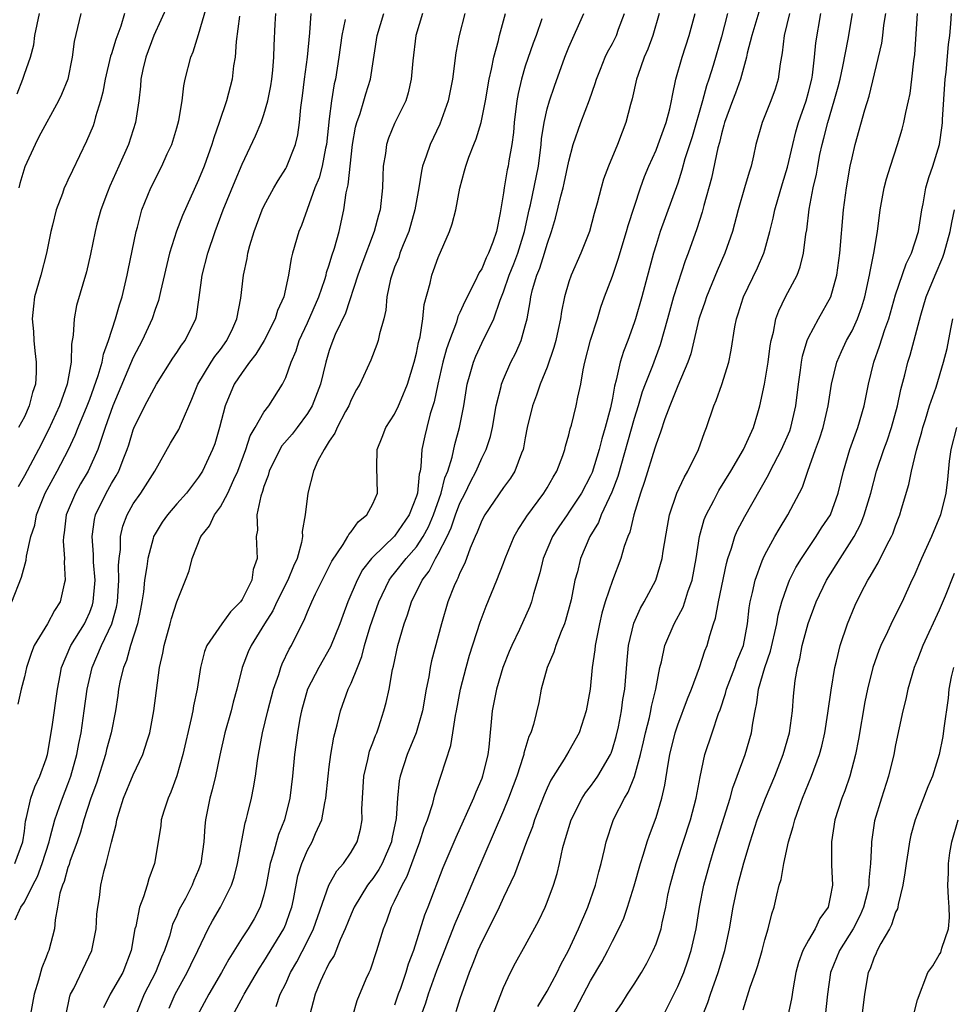
# Model space of a CAD drawing. Units: inches. Extents: x 2613000 to 2616000, y 1488000 to 1491000.
# Drawn here: x 2615203 to 2615288, y 1488358 to 1488448 of the extents above; entities that cross this region are included whole.
import ezdxf

# ---------------------------------------------------------------- set-up
doc = ezdxf.new("R2010")
doc.units = ezdxf.units.IN
doc.header["$MEASUREMENT"] = 0
doc.layers.add('LD26131488_2ft', color=16, linetype='Continuous')

msp = doc.modelspace()

# ---------------------------------------------------------------- linework, layer by layer
at = {"layer": 'LD26131488_2ft'}
for points, elevation in [([(2615270.98, 1488451), (2615269.796, 1488447), (2615269.386, 1488445.386), (2615269.309, 1488445), (2615268.768, 1488443), (2615268.309, 1488441.691), (2615268.036, 1488441), (2615267.288, 1488439), (2615267.235, 1488438.765), (2615267, 1488437.982), (2615266.816, 1488437.184), (2615266.672, 1488436.672), (2615266.087, 1488433.913), (2615265.388, 1488431.388), (2615265.232, 1488430.768), (2615264.759, 1488429.241), (2615263.964, 1488427), (2615263.689, 1488426.312), (2615263, 1488424.228), (2615262.618, 1488423), (2615262.044, 1488421), (2615261.384, 1488418.616), (2615260.664, 1488416.664), (2615259.997, 1488415), (2615259.728, 1488414.273), (2615259.356, 1488413), (2615259, 1488411.854), (2615257.48, 1488406.52), (2615256.933, 1488405.067), (2615255.979, 1488403), (2615255.707, 1488402.293), (2615254.925, 1488401), (2615254.082, 1488399), (2615253.779, 1488397.779), (2615253.561, 1488397), (2615253.205, 1488395.205), (2615253.125, 1488394.875), (2615252.698, 1488393.302), (2615252.596, 1488393), (2615252.287, 1488392.287), (2615251.804, 1488391), (2615251.619, 1488390.381), (2615251.001, 1488389), (2615250.468, 1488387), (2615250.227, 1488385.773), (2615249.746, 1488383.746), (2615249.508, 1488383), (2615249.338, 1488382.662), (2615248.877, 1488381.123), (2615248.86, 1488381), (2615248.806, 1488380.806), (2615248.211, 1488379), (2615247.89, 1488378.11), (2615247.466, 1488377), (2615247, 1488375.87), (2615244.33, 1488369.67), (2615243.368, 1488367.369), (2615242.532, 1488365.467), (2615240.852, 1488361.148), (2615240.084, 1488359), (2615239.829, 1488358.171), (2615239.392, 1488357)], 9474), ([(2615201.86, 1488395), (2615202.724, 1488397.276), (2615203.168, 1488398.832), (2615203.197, 1488399.197), (2615203.609, 1488401), (2615203.95, 1488402.05), (2615204.101, 1488403), (2615204.898, 1488405), (2615206, 1488407), (2615207.039, 1488409), (2615207.677, 1488410.324), (2615207.938, 1488411), (2615208.773, 1488413), (2615209, 1488413.599), (2615209.787, 1488415.787), (2615210.134, 1488417), (2615210.255, 1488417.745), (2615210.717, 1488419), (2615211.357, 1488421), (2615211.727, 1488422.273), (2615211.977, 1488423), (2615212.452, 1488425), (2615212.535, 1488425.465), (2615213.279, 1488429), (2615213.397, 1488429.397), (2615213.801, 1488431), (2615214.603, 1488433), (2615215.626, 1488435), (2615216.122, 1488436.122), (2615216.53, 1488437), (2615217, 1488438.526), (2615217.178, 1488439.179), (2615217.478, 1488441), (2615217.629, 1488442.371), (2615217.768, 1488443), (2615218.295, 1488445), (2615218.505, 1488445.495), (2615219, 1488447.081), (2615219.886, 1488450.114)], 9504), ([(2615216.188, 1488449.812), (2615214.891, 1488447), (2615214.15, 1488445), (2615213.883, 1488443.883), (2615213.708, 1488443), (2615213.666, 1488442.334), (2615213.516, 1488441), (2615213.203, 1488439), (2615212.557, 1488437), (2615211.678, 1488435), (2615210.838, 1488433.162), (2615210.624, 1488432.624), (2615210.014, 1488431), (2615209.661, 1488429.661), (2615209.498, 1488429), (2615209.075, 1488426.925), (2615208.708, 1488425.292), (2615207.796, 1488422.204), (2615207.566, 1488421), (2615207.494, 1488419.494), (2615207.329, 1488418.671), (2615207.291, 1488417), (2615206.944, 1488415), (2615206.234, 1488413), (2615205.208, 1488410.792), (2615204.287, 1488409), (2615203, 1488406.564), (2615202.431, 1488405.569)], 9506), ([(2615202.123, 1488371), (2615202.86, 1488373), (2615203, 1488373.953), (2615203.112, 1488374.888), (2615203.209, 1488375.209), (2615203.599, 1488377), (2615203.962, 1488378.038), (2615204.435, 1488379), (2615205, 1488380.6), (2615205.115, 1488381), (2615205.553, 1488383.553), (2615206.033, 1488387), (2615206.292, 1488388.292), (2615206.418, 1488389), (2615207.278, 1488391), (2615208.509, 1488393), (2615208.67, 1488393.33), (2615209, 1488394.05), (2615209.261, 1488394.74), (2615209.331, 1488395), (2615209.488, 1488397), (2615209.355, 1488398.645), (2615209.349, 1488399.349), (2615209.226, 1488401), (2615209.44, 1488402.56), (2615209.538, 1488403), (2615210.5, 1488405), (2615211, 1488405.879), (2615211.434, 1488406.566), (2615211.665, 1488407), (2615212.066, 1488408.066), (2615212.453, 1488409), (2615212.591, 1488409.409), (2615213, 1488410.787), (2615213.06, 1488410.94), (2615214.077, 1488413), (2615215.135, 1488415), (2615216.625, 1488417.375), (2615217, 1488417.91), (2615217.427, 1488418.573), (2615217.77, 1488419), (2615218.751, 1488421), (2615218.805, 1488421.195), (2615219.059, 1488422.941), (2615219.325, 1488425), (2615219.84, 1488427), (2615220.523, 1488429), (2615221.266, 1488431), (2615222.346, 1488433.654), (2615223, 1488435.171), (2615224.225, 1488437.775), (2615224.74, 1488439), (2615225, 1488439.741), (2615225.372, 1488441), (2615225.638, 1488442.362), (2615225.734, 1488443), (2615225.826, 1488443.826), (2615225.914, 1488445), (2615225.933, 1488446.067), (2615226.022, 1488448.022), (2615226.086, 1488449)], 9500), ([(2615202.172, 1488365.828), (2615202.678, 1488367), (2615203, 1488367.456), (2615203.774, 1488369), (2615204.2, 1488369.801), (2615204.64, 1488371), (2615205.273, 1488373), (2615205.384, 1488373.384), (2615205.788, 1488375), (2615206.235, 1488376.235), (2615206.489, 1488377), (2615207, 1488378.265), (2615207.272, 1488379), (2615207.818, 1488381), (2615207.993, 1488382.007), (2615208.204, 1488383), (2615208.506, 1488385), (2615208.763, 1488387), (2615209.221, 1488389), (2615210.094, 1488391), (2615211.047, 1488393), (2615211.467, 1488394.533), (2615211.548, 1488395), (2615211.686, 1488397), (2615211.65, 1488398.35), (2615211.702, 1488399), (2615211.817, 1488399.817), (2615211.835, 1488401), (2615212.047, 1488401.953), (2615212.433, 1488403), (2615213, 1488403.999), (2615213.699, 1488405), (2615214.973, 1488407), (2615216.435, 1488409.565), (2615217.185, 1488410.815), (2615217.426, 1488411.426), (2615218.389, 1488413.611), (2615218.943, 1488415), (2615220.146, 1488417), (2615220.482, 1488417.518), (2615221, 1488418.182), (2615221.592, 1488419), (2615222.131, 1488420.131), (2615222.518, 1488421), (2615222.875, 1488422.875), (2615223.117, 1488425), (2615223.464, 1488426.536), (2615223.532, 1488427), (2615223.719, 1488427.719), (2615224.094, 1488429), (2615224.839, 1488431), (2615225, 1488431.333), (2615225.915, 1488433), (2615226.315, 1488433.685), (2615227, 1488434.773), (2615227.079, 1488434.921), (2615227.886, 1488437), (2615228.112, 1488437.888), (2615228.27, 1488439), (2615228.397, 1488440.397), (2615228.551, 1488441.448), (2615228.727, 1488443), (2615228.994, 1488444.994), (2615229.229, 1488447.229), (2615229.345, 1488449)], 9498), ([(2615202.351, 1488441.649), (2615202.856, 1488443), (2615203, 1488443.456), (2615203.569, 1488445), (2615203.856, 1488446.144), (2615203.973, 1488447), (2615204.388, 1488449)], 9512), ([(2615222.76, 1488448.76), (2615222.44, 1488446.44), (2615222.352, 1488445), (2615222.218, 1488444.218), (2615222.089, 1488443), (2615221.552, 1488441), (2615220.884, 1488439), (2615220.388, 1488437.612), (2615220.216, 1488437), (2615219.5, 1488435), (2615219, 1488433.739), (2615217.515, 1488430.485), (2615216.958, 1488429.042), (2615216.329, 1488427), (2615215.498, 1488423.498), (2615215.32, 1488422.68), (2615215, 1488421.834), (2615214.727, 1488421), (2615213.809, 1488419), (2615213, 1488417.448), (2615211.127, 1488413), (2615210.435, 1488411), (2615210.11, 1488410.11), (2615209.757, 1488409), (2615208.849, 1488407), (2615208.16, 1488405.84), (2615207.684, 1488405), (2615206.837, 1488403), (2615206.643, 1488401.357), (2615206.585, 1488401), (2615206.567, 1488400.567), (2615206.688, 1488399), (2615206.659, 1488398.659), (2615206.762, 1488397), (2615206.668, 1488396.668), (2615206.285, 1488395), (2615205.783, 1488394.218), (2615205.12, 1488393), (2615203.912, 1488391), (2615203.645, 1488390.355), (2615203.197, 1488389), (2615203, 1488388.14), (2615202.697, 1488387), (2615202.391, 1488385.609)], 9502), ([(2615212.198, 1488449), (2615211.85, 1488447.85), (2615211.389, 1488446.611), (2615211, 1488445.315), (2615210.917, 1488445.083), (2615210.412, 1488443), (2615210.201, 1488441.799), (2615209.993, 1488441), (2615209.533, 1488439.533), (2615209.409, 1488439), (2615209.31, 1488438.69), (2615208.719, 1488437.281), (2615207.407, 1488434.593), (2615207, 1488433.701), (2615206.765, 1488433.235), (2615206.664, 1488433), (2615206.488, 1488432.488), (2615205.915, 1488431), (2615205.591, 1488429.591), (2615205.431, 1488429), (2615205.022, 1488427), (2615204.5, 1488425), (2615203.942, 1488423), (2615203.834, 1488422.165), (2615203.711, 1488421), (2615203.832, 1488419.832), (2615203.873, 1488419), (2615203.959, 1488418.041), (2615204.094, 1488417), (2615204.076, 1488416.076), (2615204.011, 1488415), (2615203.762, 1488414.238), (2615203.454, 1488413), (2615203, 1488411.993), (2615202.471, 1488411)], 9508), ([(2615208.18, 1488449), (2615207.57, 1488446.43), (2615207.387, 1488445), (2615206.98, 1488443), (2615206.419, 1488441.581), (2615206.149, 1488441), (2615204.321, 1488437.679), (2615203.98, 1488437), (2615203.05, 1488434.95), (2615202.588, 1488433.412), (2615202.488, 1488433)], 9510), ([(2615206.796, 1488357), (2615207.179, 1488358.821), (2615207.243, 1488359), (2615207.529, 1488359.529), (2615209.194, 1488363), (2615209.581, 1488365), (2615209.668, 1488366.332), (2615209.745, 1488367), (2615209.888, 1488367.888), (2615210.027, 1488369), (2615210.339, 1488370.339), (2615210.525, 1488371), (2615211, 1488372.967), (2615211.426, 1488374.574), (2615211.495, 1488375), (2615211.698, 1488375.698), (2615212.117, 1488377), (2615213, 1488379.135), (2615213.89, 1488381), (2615214.267, 1488382.267), (2615214.514, 1488383), (2615214.882, 1488385), (2615215.124, 1488386.876), (2615215.421, 1488389), (2615215.708, 1488390.292), (2615215.83, 1488391), (2615216.386, 1488393), (2615216.509, 1488393.491), (2615217, 1488395.006), (2615217.812, 1488397), (2615218.136, 1488397.864), (2615218.406, 1488399), (2615219.218, 1488401), (2615220.011, 1488401.989), (2615220.469, 1488403), (2615221, 1488403.733), (2615221.691, 1488405), (2615222.226, 1488406.226), (2615222.599, 1488407), (2615223.323, 1488409), (2615223.738, 1488410.262), (2615224.195, 1488411), (2615225, 1488412.426), (2615225.439, 1488413), (2615226.707, 1488415), (2615227, 1488415.593), (2615227.49, 1488417), (2615227.944, 1488418.056), (2615228.232, 1488419), (2615229, 1488420.633), (2615230.05, 1488423), (2615230.59, 1488424.59), (2615230.709, 1488425), (2615230.758, 1488425.242), (2615231, 1488425.942), (2615231.23, 1488426.77), (2615231.469, 1488427.469), (2615231.9, 1488429), (2615232.329, 1488431), (2615232.55, 1488432.55), (2615232.728, 1488433.272), (2615233.134, 1488437), (2615233.415, 1488438.585), (2615233.522, 1488439), (2615233.822, 1488439.822), (2615234.178, 1488441), (2615234.356, 1488441.644), (2615234.789, 1488443), (2615235.401, 1488447), (2615236.013, 1488449)], 9494), ([(2615239.55, 1488449), (2615238.959, 1488447), (2615238.665, 1488444.665), (2615238.525, 1488443), (2615238.256, 1488441.744), (2615238.022, 1488441), (2615237, 1488438.927), (2615236.428, 1488437.571), (2615236.246, 1488437), (2615236.154, 1488436.154), (2615235.96, 1488435), (2615235.918, 1488434.083), (2615235.891, 1488433), (2615235.668, 1488431), (2615235.509, 1488430.491), (2615235.121, 1488429), (2615233.98, 1488426.02), (2615233.618, 1488425), (2615232.482, 1488421.518), (2615231.548, 1488419.548), (2615231.239, 1488418.761), (2615231, 1488418.069), (2615230.685, 1488417), (2615230.198, 1488415), (2615229.439, 1488413), (2615229, 1488412.289), (2615228.038, 1488411), (2615227.589, 1488410.411), (2615226.655, 1488409.345), (2615226.448, 1488409), (2615225.473, 1488407), (2615225.385, 1488406.615), (2615225, 1488405.599), (2615224.87, 1488405.13), (2615224.706, 1488404.706), (2615224.359, 1488403), (2615224.405, 1488401.595), (2615224.292, 1488401), (2615224.389, 1488399), (2615224.02, 1488397.98), (2615223.898, 1488397), (2615223, 1488395.234), (2615222.844, 1488395), (2615221.917, 1488394.083), (2615221.128, 1488393), (2615219.756, 1488391), (2615219.541, 1488390.459), (2615219.165, 1488389), (2615218.854, 1488387), (2615218.529, 1488385.471), (2615218.456, 1488385), (2615218.319, 1488384.319), (2615217.56, 1488381), (2615217, 1488379.045), (2615216.454, 1488377.546), (2615216.192, 1488377), (2615215.811, 1488375.811), (2615215.578, 1488375), (2615215.522, 1488374.478), (2615215.292, 1488373), (2615214.943, 1488371), (2615214.42, 1488369.58), (2615214.264, 1488369), (2615213.952, 1488367.952), (2615213.582, 1488367), (2615213.225, 1488365.225), (2615213.158, 1488365), (2615212.804, 1488363), (2615212.033, 1488361), (2615210.866, 1488359), (2615210.254, 1488357.746)], 9492), ([(2615243.454, 1488449), (2615242.914, 1488447), (2615242.606, 1488445.394), (2615242.301, 1488443), (2615241.912, 1488441), (2615241.147, 1488438.853), (2615240.269, 1488437), (2615239.911, 1488435.911), (2615239.571, 1488435), (2615239.458, 1488434.542), (2615239.218, 1488433), (2615238.865, 1488431), (2615238.29, 1488429), (2615237.79, 1488427.79), (2615237.493, 1488427), (2615237.372, 1488426.628), (2615237, 1488425.719), (2615236.729, 1488425), (2615236.631, 1488424.631), (2615236.298, 1488423), (2615236.202, 1488421.798), (2615236.014, 1488421), (2615235.618, 1488419.618), (2615235.503, 1488419), (2615235.38, 1488418.62), (2615234.801, 1488417.199), (2615233.792, 1488415), (2615233.5, 1488414.5), (2615233, 1488413.557), (2615232.782, 1488413), (2615232.497, 1488412.497), (2615231.716, 1488411), (2615231.514, 1488410.486), (2615231, 1488409.747), (2615230.52, 1488409), (2615229.961, 1488407.961), (2615229.556, 1488407), (2615229.022, 1488405), (2615228.78, 1488403), (2615228.517, 1488401.483), (2615228.528, 1488401), (2615228.452, 1488400.452), (2615228.036, 1488399), (2615227.699, 1488398.301), (2615227.194, 1488397), (2615226.171, 1488395), (2615225.803, 1488394.197), (2615225.046, 1488393), (2615223.815, 1488391), (2615223.563, 1488390.437), (2615222.997, 1488389), (2615222.509, 1488387), (2615222.181, 1488385.819), (2615221.982, 1488385), (2615221.418, 1488383), (2615220.946, 1488380.946), (2615220.539, 1488379), (2615220.246, 1488377.754), (2615220.037, 1488377), (2615219.638, 1488375), (2615219.575, 1488374.425), (2615219.478, 1488373), (2615219.219, 1488371), (2615219, 1488370.412), (2615218.577, 1488369.423), (2615218.416, 1488369), (2615217.782, 1488367.782), (2615217.228, 1488366.772), (2615217, 1488366.214), (2615216.617, 1488365.383), (2615216.315, 1488364.315), (2615215.856, 1488363), (2615215.589, 1488362.411), (2615215.05, 1488361), (2615214.012, 1488359), (2615213.193, 1488357)], 9490), ([(2615216.293, 1488357.707), (2615216.86, 1488359), (2615217.959, 1488361), (2615218.289, 1488361.711), (2615218.926, 1488363), (2615219.884, 1488365), (2615220.265, 1488365.735), (2615221.02, 1488367), (2615222.019, 1488369), (2615222.264, 1488369.736), (2615222.582, 1488371), (2615223.265, 1488374.735), (2615223.354, 1488375), (2615223.481, 1488375.481), (2615223.853, 1488377), (2615224.054, 1488377.946), (2615224.223, 1488379), (2615224.406, 1488380.407), (2615224.502, 1488381), (2615224.879, 1488383), (2615225.356, 1488385), (2615225.867, 1488387), (2615226.353, 1488388.353), (2615226.544, 1488389), (2615226.675, 1488389.325), (2615227.325, 1488390.675), (2615227.52, 1488391), (2615228.51, 1488393), (2615228.685, 1488393.315), (2615229, 1488394.103), (2615229.386, 1488395), (2615229.736, 1488395.736), (2615231.249, 1488398.751), (2615232.267, 1488400.267), (2615232.704, 1488401), (2615232.792, 1488401.208), (2615233, 1488401.431), (2615233.65, 1488402.35), (2615234.457, 1488403), (2615235, 1488404.018), (2615235.428, 1488405), (2615235.377, 1488407.377), (2615235.388, 1488409), (2615235.864, 1488410.136), (2615236.183, 1488411), (2615237, 1488412.25), (2615237.363, 1488413), (2615237.592, 1488413.592), (2615238.176, 1488415), (2615238.786, 1488417), (2615239, 1488417.833), (2615239.195, 1488418.805), (2615239.332, 1488419.332), (2615239.586, 1488421), (2615239.701, 1488422.299), (2615240.249, 1488424.249), (2615240.414, 1488425), (2615240.578, 1488425.422), (2615241, 1488426.628), (2615242.031, 1488429), (2615242.293, 1488429.707), (2615242.607, 1488431), (2615242.979, 1488432.979), (2615243.428, 1488434.572), (2615243.53, 1488435), (2615243.814, 1488435.814), (2615244.28, 1488437), (2615244.498, 1488437.502), (2615244.944, 1488439), (2615245.346, 1488441), (2615245.679, 1488443), (2615245.897, 1488443.897), (2615246.097, 1488445), (2615246.526, 1488446.526), (2615246.632, 1488447), (2615247.187, 1488449)], 9488), ([(2615250.527, 1488448.527), (2615249.993, 1488447), (2615249.719, 1488446.28), (2615249, 1488444.189), (2615248.644, 1488443), (2615248.342, 1488441.658), (2615248.234, 1488441), (2615247.98, 1488439), (2615247.9, 1488438.101), (2615247.751, 1488437), (2615247.493, 1488435.493), (2615247.423, 1488435), (2615247.344, 1488434.656), (2615247.057, 1488433), (2615247, 1488432.558), (2615246.702, 1488430.702), (2615246.358, 1488429), (2615246.025, 1488428.025), (2615245.622, 1488427), (2615245.407, 1488426.593), (2615245, 1488425.586), (2615244.766, 1488425.234), (2615244.374, 1488424.374), (2615243.436, 1488422.564), (2615243, 1488421.569), (2615242.81, 1488421.19), (2615242.67, 1488420.67), (2615242.03, 1488419), (2615241.76, 1488418.24), (2615241.432, 1488417), (2615240.97, 1488415), (2615240.634, 1488413.366), (2615240.278, 1488412.278), (2615239.942, 1488411), (2615239.764, 1488410.236), (2615239.508, 1488409), (2615239.42, 1488407.42), (2615239.338, 1488407), (2615239.258, 1488406.742), (2615239.089, 1488405), (2615239, 1488404.701), (2615238.345, 1488403), (2615237, 1488401.047), (2615235, 1488399.127), (2615234.884, 1488399), (2615234.053, 1488397.947), (2615233.552, 1488397), (2615232.69, 1488395), (2615232.231, 1488393.769), (2615231.961, 1488393), (2615231.121, 1488390.879), (2615230.033, 1488389), (2615229, 1488387), (2615228.44, 1488385), (2615228.303, 1488384.304), (2615228.08, 1488383), (2615227.82, 1488381), (2615227.624, 1488379), (2615227.379, 1488377), (2615226.883, 1488375), (2615226.343, 1488373.658), (2615225.861, 1488371.861), (2615225.576, 1488371), (2615225.207, 1488369), (2615225, 1488368.121), (2615224.668, 1488367), (2615224.094, 1488365.906), (2615223.559, 1488365), (2615223, 1488364.162), (2615221.771, 1488362.229), (2615221.104, 1488361), (2615219.941, 1488359), (2615218.875, 1488357)], 9486), ([(2615222.116, 1488357), (2615223.13, 1488358.87), (2615223.187, 1488359), (2615224.6, 1488361.4), (2615225, 1488361.987), (2615226.831, 1488365), (2615227, 1488365.415), (2615227.419, 1488366.581), (2615227.554, 1488367), (2615227.706, 1488367.706), (2615228.122, 1488369.878), (2615228.478, 1488371), (2615229, 1488372.214), (2615229.441, 1488373), (2615229.736, 1488373.736), (2615230.303, 1488375), (2615230.579, 1488376.579), (2615230.678, 1488377), (2615230.891, 1488379), (2615231, 1488379.856), (2615231.155, 1488381), (2615231.412, 1488382.588), (2615231.721, 1488383.722), (2615232.021, 1488385), (2615232.748, 1488387), (2615233, 1488387.536), (2615233.577, 1488389), (2615233.996, 1488390.004), (2615234.244, 1488391), (2615234.759, 1488392.76), (2615235.536, 1488395), (2615236.5, 1488397), (2615236.701, 1488397.299), (2615237, 1488397.638), (2615238.059, 1488399), (2615239, 1488400.063), (2615239.617, 1488401), (2615240.096, 1488401.904), (2615240.571, 1488403), (2615241.279, 1488405), (2615241.62, 1488406.38), (2615241.883, 1488407), (2615242.296, 1488408.296), (2615242.536, 1488409.464), (2615242.968, 1488411), (2615243.341, 1488413), (2615243.661, 1488415), (2615243.944, 1488415.944), (2615244.229, 1488417), (2615244.446, 1488417.554), (2615245, 1488418.741), (2615246.111, 1488421), (2615246.69, 1488422.69), (2615247, 1488423.455), (2615247.524, 1488425), (2615247.958, 1488426.042), (2615248.316, 1488427), (2615248.932, 1488429), (2615249.351, 1488431), (2615249.462, 1488431.462), (2615250.196, 1488435), (2615250.457, 1488437), (2615250.499, 1488437.501), (2615250.72, 1488439), (2615251, 1488440.264), (2615251.209, 1488441), (2615251.669, 1488442.331), (2615252.636, 1488445), (2615253, 1488445.918), (2615254.368, 1488449)], 9484), ([(2615226.13, 1488357.87), (2615226.502, 1488359), (2615227, 1488359.994), (2615227.453, 1488361), (2615228.023, 1488361.976), (2615229, 1488363.872), (2615229.56, 1488365), (2615230.948, 1488369), (2615231.683, 1488370.317), (2615232.296, 1488371), (2615233, 1488372.025), (2615233.562, 1488373), (2615233.852, 1488374.148), (2615234.005, 1488375), (2615233.99, 1488375.99), (2615234.036, 1488377), (2615234.166, 1488379), (2615234.541, 1488380.541), (2615234.702, 1488381.298), (2615235, 1488382.058), (2615235.245, 1488382.755), (2615235.353, 1488383), (2615235.544, 1488383.544), (2615236.023, 1488385), (2615236.237, 1488385.763), (2615236.494, 1488387), (2615236.814, 1488388.814), (2615236.892, 1488389.108), (2615237.292, 1488391), (2615237.874, 1488393), (2615238.183, 1488393.817), (2615238.553, 1488395), (2615239.516, 1488397), (2615240.168, 1488397.832), (2615240.753, 1488399), (2615241, 1488399.416), (2615241.809, 1488401), (2615242.193, 1488401.807), (2615242.592, 1488403), (2615243, 1488404.068), (2615243.477, 1488405), (2615243.971, 1488406.029), (2615244.493, 1488407), (2615245, 1488408.186), (2615245.41, 1488409), (2615245.797, 1488410.203), (2615245.977, 1488411), (2615246.334, 1488413), (2615246.772, 1488414.772), (2615246.815, 1488415), (2615247, 1488415.454), (2615247.683, 1488417), (2615248.133, 1488417.867), (2615248.622, 1488419), (2615249, 1488420.358), (2615249.157, 1488421), (2615249.443, 1488422.557), (2615249.505, 1488423), (2615249.674, 1488423.674), (2615250.071, 1488425), (2615250.347, 1488425.653), (2615250.762, 1488427), (2615251, 1488427.848), (2615251.405, 1488429), (2615251.766, 1488430.234), (2615252.261, 1488432.26), (2615252.469, 1488433), (2615252.571, 1488433.429), (2615253, 1488435.47), (2615253.407, 1488437), (2615254.09, 1488439), (2615254.898, 1488441.102), (2615255.419, 1488442.581), (2615255.541, 1488443), (2615255.916, 1488443.916), (2615256.335, 1488445), (2615256.55, 1488445.45), (2615257, 1488446.254), (2615257.363, 1488447), (2615257.561, 1488447.561), (2615258.108, 1488449)], 9482), ([(2615261.292, 1488449), (2615260.7, 1488447), (2615260.252, 1488445.748), (2615259.91, 1488445), (2615259.319, 1488443.319), (2615259.222, 1488443), (2615258.823, 1488441.177), (2615258.672, 1488440.672), (2615258.244, 1488439), (2615257.879, 1488438.122), (2615257.472, 1488437), (2615256.641, 1488435), (2615256.194, 1488433.805), (2615255.955, 1488433), (2615255.597, 1488431.597), (2615255.33, 1488430.67), (2615254.882, 1488429), (2615254.107, 1488427), (2615253.211, 1488425), (2615253, 1488424.376), (2615252.6, 1488423), (2615252.328, 1488421.672), (2615252.224, 1488421), (2615252.02, 1488420.02), (2615251.791, 1488419), (2615251.631, 1488418.369), (2615251, 1488416.541), (2615250.379, 1488415), (2615250.023, 1488413.977), (2615249.653, 1488413), (2615249.175, 1488411), (2615249, 1488410.076), (2615248.848, 1488409.152), (2615248.809, 1488409), (2615248.656, 1488408.656), (2615248.042, 1488407), (2615247.639, 1488406.361), (2615247, 1488405.504), (2615245.274, 1488403), (2615245, 1488402.484), (2615244.594, 1488401.406), (2615244.393, 1488401), (2615243.926, 1488399.927), (2615243.432, 1488398.568), (2615243, 1488397.681), (2615242.818, 1488397.182), (2615242.702, 1488397), (2615242.481, 1488396.481), (2615241.899, 1488395), (2615241.296, 1488393), (2615240.398, 1488389.602), (2615240.27, 1488389), (2615240.133, 1488388.133), (2615239.904, 1488387), (2615239.547, 1488385), (2615238.963, 1488383), (2615238.141, 1488381), (2615237.502, 1488379), (2615237.416, 1488378.584), (2615237.251, 1488377), (2615237.128, 1488375.128), (2615236.741, 1488373.259), (2615236.704, 1488373), (2615235.853, 1488371), (2615235.558, 1488370.442), (2615235, 1488369.629), (2615234.718, 1488369.282), (2615234.52, 1488369), (2615233.281, 1488367), (2615233, 1488366.347), (2615232.468, 1488365), (2615232.001, 1488364.001), (2615231.433, 1488362.567), (2615231, 1488361.892), (2615230.717, 1488361.283), (2615230.546, 1488361), (2615230.19, 1488360.19), (2615229.708, 1488359), (2615229.181, 1488357)], 9480), ([(2615233.168, 1488357), (2615233.571, 1488358.429), (2615234.401, 1488360.401), (2615234.659, 1488361), (2615234.773, 1488361.227), (2615235.366, 1488363), (2615235.963, 1488365), (2615236.271, 1488365.729), (2615236.707, 1488367), (2615237, 1488367.547), (2615237.681, 1488369), (2615238.16, 1488369.84), (2615239, 1488372.165), (2615239.328, 1488373), (2615239.725, 1488374.275), (2615240.014, 1488375), (2615240.516, 1488376.516), (2615240.697, 1488377.303), (2615241.18, 1488378.82), (2615241.257, 1488379), (2615242.171, 1488381.829), (2615242.356, 1488383), (2615242.582, 1488384.582), (2615242.673, 1488385), (2615243.039, 1488387), (2615243.561, 1488389), (2615243.879, 1488390.121), (2615244.845, 1488393.155), (2615245.391, 1488394.609), (2615246.399, 1488397), (2615247, 1488398.552), (2615247.159, 1488399), (2615247.988, 1488401), (2615248.337, 1488401.663), (2615249, 1488402.639), (2615249.133, 1488402.867), (2615250.713, 1488405), (2615251, 1488405.468), (2615251.556, 1488406.444), (2615251.904, 1488407), (2615252.458, 1488408.458), (2615252.642, 1488409), (2615252.702, 1488409.299), (2615253, 1488410.329), (2615253.123, 1488410.877), (2615253.228, 1488411.228), (2615253.665, 1488413), (2615253.809, 1488413.809), (2615254.089, 1488415), (2615254.315, 1488416.315), (2615254.475, 1488417), (2615255, 1488419.033), (2615255.616, 1488421), (2615255.933, 1488422.068), (2615256.269, 1488423), (2615257, 1488424.909), (2615257.539, 1488426.461), (2615258.293, 1488429), (2615258.436, 1488429.564), (2615259.562, 1488433), (2615259.947, 1488434.052), (2615260.33, 1488435), (2615261, 1488436.48), (2615261.208, 1488437), (2615261.938, 1488439), (2615262.271, 1488440.271), (2615262.429, 1488441), (2615262.503, 1488441.497), (2615262.831, 1488443), (2615263.388, 1488445), (2615264.046, 1488447), (2615264.61, 1488449)], 9478), ([(2615267.572, 1488449), (2615267, 1488446.856), (2615266.253, 1488444.253), (2615265.862, 1488443), (2615265.631, 1488442.369), (2615265.258, 1488441), (2615264.317, 1488437.683), (2615263.662, 1488435.662), (2615263.379, 1488434.621), (2615263, 1488433.454), (2615261.393, 1488429), (2615261, 1488427.792), (2615260.758, 1488427), (2615259.687, 1488423), (2615259.117, 1488421), (2615259, 1488420.626), (2615258.422, 1488419), (2615258.012, 1488417.988), (2615257.711, 1488417), (2615257.349, 1488415.349), (2615257.181, 1488414.819), (2615257, 1488413.71), (2615256.828, 1488412.827), (2615256.345, 1488411), (2615256.017, 1488409.983), (2615255.785, 1488409), (2615255.125, 1488406.875), (2615255, 1488406.592), (2615254.163, 1488405), (2615253, 1488403.231), (2615252.829, 1488403), (2615252.091, 1488401.908), (2615251.506, 1488401), (2615250.631, 1488399), (2615250.319, 1488397.681), (2615249.743, 1488395.743), (2615249.566, 1488395), (2615249.415, 1488394.585), (2615248.477, 1488392.477), (2615247.761, 1488391), (2615247.531, 1488390.469), (2615246.943, 1488389), (2615246.354, 1488387), (2615245.968, 1488385), (2615245.659, 1488381.66), (2615245.571, 1488381), (2615245.083, 1488379), (2615245, 1488378.787), (2615244.444, 1488377.556), (2615244.238, 1488377), (2615242.608, 1488373.392), (2615241.412, 1488370.588), (2615240.057, 1488367), (2615239.755, 1488366.246), (2615238.726, 1488363), (2615238.248, 1488361.752), (2615238.034, 1488361), (2615237.536, 1488359.536), (2615237.336, 1488359), (2615237, 1488357.98)], 9476), ([(2615273.258, 1488449), (2615272.779, 1488447), (2615272.599, 1488445.401), (2615272.399, 1488444.399), (2615272.218, 1488443), (2615271.928, 1488442.072), (2615271.558, 1488441), (2615270.742, 1488439), (2615270.181, 1488437), (2615269.961, 1488435.961), (2615269.735, 1488435), (2615269.544, 1488434.456), (2615269.141, 1488433), (2615268.555, 1488431), (2615268.013, 1488429), (2615267.317, 1488427), (2615266.612, 1488425.387), (2615265.641, 1488423), (2615265.489, 1488422.51), (2615265, 1488421.135), (2615264.942, 1488420.942), (2615264.211, 1488417.789), (2615263.934, 1488417), (2615263, 1488414.826), (2615262.27, 1488413), (2615261.823, 1488411.823), (2615261.422, 1488410.578), (2615261, 1488409.491), (2615260.896, 1488409.104), (2615259.952, 1488406.048), (2615259.586, 1488405), (2615258.979, 1488403), (2615258.605, 1488401.395), (2615258.422, 1488401), (2615258.092, 1488400.092), (2615257.769, 1488399), (2615257, 1488396.979), (2615256.342, 1488395), (2615256.032, 1488393.968), (2615255.809, 1488393), (2615255.416, 1488391), (2615255.385, 1488390.615), (2615255.153, 1488389), (2615254.944, 1488387), (2615254.6, 1488385), (2615253.958, 1488383), (2615253, 1488381.297), (2615252.569, 1488380.569), (2615251.344, 1488378.656), (2615251, 1488377.9), (2615250.729, 1488377.271), (2615249.855, 1488375), (2615249.645, 1488374.355), (2615249.107, 1488373), (2615248.018, 1488369.982), (2615247, 1488367.877), (2615246.605, 1488367), (2615245.612, 1488365), (2615245, 1488363.81), (2615244.638, 1488363), (2615244.191, 1488361.809), (2615243.851, 1488361), (2615243, 1488358.565), (2615242.633, 1488357.368)], 9472), ([(2615245.155, 1488354.845), (2615247, 1488359.622), (2615247.646, 1488361), (2615248.109, 1488361.891), (2615249, 1488363.479), (2615250.238, 1488365.762), (2615250.819, 1488367), (2615251, 1488367.435), (2615251.596, 1488369), (2615251.923, 1488370.077), (2615252.149, 1488371), (2615252.45, 1488372.451), (2615252.597, 1488373), (2615252.702, 1488373.298), (2615253.212, 1488375), (2615254.229, 1488377), (2615254.523, 1488377.477), (2615255, 1488378.075), (2615255.394, 1488378.606), (2615255.65, 1488379), (2615256.821, 1488381), (2615256.874, 1488381.126), (2615257, 1488381.487), (2615257.337, 1488382.663), (2615257.542, 1488383.542), (2615257.822, 1488385), (2615257.955, 1488386.045), (2615258.128, 1488387), (2615258.34, 1488389.66), (2615258.464, 1488391), (2615258.951, 1488393.049), (2615259.582, 1488394.418), (2615259.928, 1488395), (2615260.993, 1488397.007), (2615261.569, 1488399), (2615261.663, 1488399.663), (2615262.046, 1488401.954), (2615262.254, 1488403), (2615262.927, 1488405), (2615263.571, 1488406.428), (2615263.915, 1488407), (2615264.893, 1488409), (2615265.449, 1488410.551), (2615265.638, 1488411), (2615266.303, 1488413), (2615266.512, 1488413.488), (2615267.045, 1488414.955), (2615267.687, 1488417), (2615267.903, 1488418.097), (2615268.24, 1488420.239), (2615268.388, 1488421), (2615268.546, 1488421.454), (2615269, 1488422.925), (2615269.025, 1488423), (2615270.325, 1488425.676), (2615270.902, 1488427), (2615271, 1488427.325), (2615271.462, 1488429), (2615271.768, 1488430.232), (2615271.9, 1488431), (2615272.603, 1488433.397), (2615273.08, 1488434.92), (2615273.55, 1488437), (2615273.841, 1488438.159), (2615274.085, 1488439), (2615274.778, 1488441), (2615275, 1488441.78), (2615275.302, 1488443), (2615275.366, 1488443.366), (2615275.564, 1488445), (2615275.678, 1488446.322), (2615276.132, 1488449)], 9470), ([(2615250.14, 1488357.86), (2615251, 1488359.278), (2615251.925, 1488361), (2615252.271, 1488361.729), (2615252.959, 1488363), (2615253.874, 1488365), (2615254.733, 1488367), (2615255.456, 1488369), (2615255.754, 1488370.246), (2615255.97, 1488371), (2615256.272, 1488372.272), (2615256.414, 1488373), (2615257.066, 1488374.934), (2615257.171, 1488375.17), (2615258.099, 1488377), (2615258.451, 1488377.549), (2615259.012, 1488378.988), (2615259.57, 1488381), (2615259.845, 1488382.155), (2615260.021, 1488383), (2615260.388, 1488384.388), (2615260.526, 1488385), (2615260.594, 1488385.406), (2615260.996, 1488387), (2615261.362, 1488389), (2615261.498, 1488389.498), (2615261.809, 1488391), (2615262.676, 1488393), (2615263.49, 1488394.51), (2615263.658, 1488395), (2615263.936, 1488395.936), (2615264.308, 1488397), (2615264.684, 1488399), (2615265, 1488401), (2615265.43, 1488402.57), (2615265.611, 1488403), (2615266.319, 1488404.319), (2615266.782, 1488405.218), (2615267.879, 1488407), (2615269.041, 1488409), (2615269.944, 1488411), (2615270.356, 1488412.356), (2615270.547, 1488413), (2615270.969, 1488415), (2615271.289, 1488417), (2615271.476, 1488418.524), (2615271.561, 1488419), (2615271.777, 1488419.777), (2615272.009, 1488421), (2615272.273, 1488421.727), (2615272.904, 1488423), (2615273.951, 1488425), (2615274.243, 1488425.757), (2615274.544, 1488427), (2615274.762, 1488428.762), (2615274.835, 1488429.165), (2615275.05, 1488431.05), (2615275.428, 1488433), (2615275.735, 1488434.265), (2615275.854, 1488435), (2615276.058, 1488436.058), (2615276.268, 1488437), (2615276.424, 1488437.576), (2615276.763, 1488439), (2615277.368, 1488441), (2615277.722, 1488442.278), (2615277.897, 1488443), (2615278.147, 1488444.147), (2615278.651, 1488446.651), (2615279.057, 1488449)], 9468), ([(2615253.305, 1488357), (2615255, 1488360.234), (2615256.017, 1488361.983), (2615256.571, 1488363), (2615257, 1488363.857), (2615257.598, 1488365), (2615258.036, 1488365.964), (2615258.394, 1488367), (2615259, 1488368.957), (2615259.568, 1488371), (2615259.858, 1488371.857), (2615260.2, 1488373), (2615260.402, 1488373.599), (2615261, 1488375.226), (2615261.539, 1488377), (2615261.823, 1488378.177), (2615262.116, 1488380.116), (2615262.279, 1488381), (2615262.759, 1488383), (2615263, 1488383.733), (2615263.896, 1488386.104), (2615264.26, 1488387), (2615265.001, 1488389), (2615265.485, 1488390.515), (2615265.692, 1488391), (2615265.936, 1488391.936), (2615266.283, 1488393), (2615266.473, 1488393.527), (2615266.731, 1488395), (2615267.47, 1488398.53), (2615267.608, 1488399), (2615267.944, 1488399.945), (2615268.246, 1488401), (2615268.464, 1488401.535), (2615269.152, 1488402.847), (2615271.336, 1488406.664), (2615271.486, 1488407), (2615272.537, 1488409), (2615273.291, 1488410.709), (2615273.395, 1488411), (2615273.855, 1488413), (2615274.079, 1488415), (2615274.264, 1488416.264), (2615274.351, 1488417), (2615274.443, 1488417.557), (2615274.885, 1488419), (2615275, 1488419.263), (2615275.92, 1488421), (2615277.049, 1488423), (2615277.604, 1488425), (2615277.884, 1488427), (2615278.226, 1488431), (2615278.483, 1488433), (2615278.843, 1488435), (2615279, 1488435.773), (2615279.294, 1488437), (2615280.168, 1488440.168), (2615280.565, 1488441.435), (2615281.726, 1488446.274), (2615281.831, 1488447), (2615281.93, 1488447.93), (2615282.091, 1488449)], 9466), ([(2615257.052, 1488357), (2615257.856, 1488358.144), (2615258.39, 1488359), (2615259, 1488359.935), (2615259.658, 1488361), (2615260.155, 1488361.845), (2615260.752, 1488363), (2615261, 1488363.612), (2615261.461, 1488365), (2615261.565, 1488365.564), (2615261.889, 1488367), (2615262.098, 1488368.099), (2615262.289, 1488369), (2615262.44, 1488369.56), (2615262.846, 1488371), (2615264.176, 1488375), (2615264.698, 1488377), (2615265.042, 1488378.958), (2615265.49, 1488381), (2615266.158, 1488383), (2615266.753, 1488384.753), (2615266.891, 1488385.109), (2615267.393, 1488386.607), (2615267.476, 1488387), (2615268.236, 1488389), (2615268.427, 1488389.573), (2615269.02, 1488391), (2615269.394, 1488393), (2615269.548, 1488394.452), (2615269.643, 1488395), (2615269.861, 1488395.861), (2615270.096, 1488397), (2615270.761, 1488398.761), (2615270.838, 1488399), (2615271, 1488399.341), (2615271.908, 1488401), (2615272.305, 1488401.695), (2615273.12, 1488403), (2615274.455, 1488405.545), (2615274.935, 1488407), (2615275.658, 1488409), (2615276.027, 1488409.973), (2615276.351, 1488411), (2615276.81, 1488413), (2615277.108, 1488415), (2615277.603, 1488417), (2615278.026, 1488417.974), (2615278.502, 1488419), (2615279, 1488419.898), (2615279.507, 1488421), (2615279.903, 1488422.097), (2615280.175, 1488423), (2615280.617, 1488425), (2615280.659, 1488425.341), (2615281.001, 1488427.001), (2615281.33, 1488429), (2615281.583, 1488431), (2615281.958, 1488433), (2615282.178, 1488433.822), (2615282.528, 1488435), (2615283.173, 1488437), (2615283.597, 1488438.403), (2615283.749, 1488439), (2615283.933, 1488439.933), (2615284.197, 1488441), (2615284.334, 1488441.666), (2615284.506, 1488443), (2615284.673, 1488444.673), (2615284.758, 1488445.242), (2615285.02, 1488449)], 9464), ([(2615261.673, 1488357), (2615263, 1488359.706), (2615263.543, 1488361), (2615263.935, 1488362.065), (2615264.236, 1488363), (2615264.693, 1488365), (2615265.008, 1488367), (2615265.387, 1488369), (2615265.93, 1488371), (2615266.334, 1488372.334), (2615267.811, 1488377), (2615268.055, 1488377.945), (2615268.468, 1488379), (2615269.182, 1488381), (2615269.775, 1488383), (2615269.884, 1488383.884), (2615270.093, 1488385), (2615270.271, 1488385.729), (2615270.412, 1488387), (2615271.003, 1488389), (2615271.518, 1488390.482), (2615272.082, 1488393), (2615272.208, 1488393.792), (2615272.539, 1488395), (2615273, 1488396.321), (2615273.271, 1488397), (2615273.848, 1488398.152), (2615274.358, 1488399), (2615275.712, 1488401), (2615276.21, 1488401.79), (2615277.01, 1488403), (2615277.731, 1488405), (2615278.207, 1488407), (2615278.801, 1488409), (2615279.518, 1488411), (2615280.108, 1488413), (2615280.51, 1488415), (2615280.987, 1488417), (2615281.522, 1488418.478), (2615282.007, 1488420.007), (2615282.376, 1488421), (2615283, 1488423.189), (2615283.965, 1488426.035), (2615284.45, 1488427), (2615285.1, 1488429), (2615285.407, 1488431), (2615285.53, 1488431.53), (2615285.79, 1488433), (2615286.052, 1488433.948), (2615286.421, 1488435), (2615287.031, 1488437), (2615287.274, 1488438.726), (2615287.295, 1488439), (2615287.297, 1488439.297), (2615287.551, 1488443), (2615287.639, 1488443.639), (2615287.845, 1488446.155), (2615287.966, 1488447), (2615288.067, 1488448.067), (2615288.131, 1488449)], 9462), ([(2615232.465, 1488448.465), (2615232.167, 1488447), (2615231.882, 1488445), (2615231.562, 1488443), (2615231.448, 1488442.552), (2615231.214, 1488441), (2615231, 1488439.35), (2615230.732, 1488437), (2615230.646, 1488436.646), (2615230.332, 1488435), (2615230.058, 1488433.942), (2615229.676, 1488433), (2615228.436, 1488429.564), (2615228.197, 1488429), (2615227.617, 1488427), (2615227.49, 1488426.51), (2615227.269, 1488425), (2615226.822, 1488423), (2615226.24, 1488421.76), (2615226.017, 1488421), (2615225.012, 1488418.988), (2615224.266, 1488417.734), (2615223.673, 1488417), (2615223, 1488416.076), (2615222.281, 1488415), (2615221.441, 1488413), (2615220.923, 1488411), (2615220.487, 1488409.513), (2615220.291, 1488409), (2615219.357, 1488407), (2615219, 1488406.443), (2615217.885, 1488405), (2615217, 1488404.004), (2615216.14, 1488403), (2615215.665, 1488402.335), (2615215, 1488401.262), (2615214.869, 1488401), (2615214.838, 1488400.838), (2615214.331, 1488399), (2615214.258, 1488398.258), (2615214.046, 1488397), (2615213.929, 1488395.93), (2615213.791, 1488395), (2615213.671, 1488394.329), (2615213.382, 1488393), (2615212.757, 1488391), (2615212.376, 1488389.624), (2615212.09, 1488389), (2615211.795, 1488387.795), (2615211.645, 1488387), (2615211.577, 1488386.423), (2615211.363, 1488385), (2615210.959, 1488383), (2615210.549, 1488381.452), (2615210.446, 1488381), (2615209.617, 1488378.382), (2615209.1, 1488377), (2615208.448, 1488375), (2615208.141, 1488373.859), (2615207.853, 1488373), (2615207.19, 1488371.19), (2615207.107, 1488370.893), (2615207, 1488370.624), (2615206.646, 1488369.354), (2615206.488, 1488369), (2615206.262, 1488368.261), (2615206.057, 1488367), (2615205.822, 1488365.822), (2615205.755, 1488365), (2615205.242, 1488363), (2615205.164, 1488362.836), (2615205, 1488362.386), (2615204.595, 1488361.406), (2615204.297, 1488360.297), (2615203.888, 1488359), (2615203.542, 1488357)], 9496), ([(2615265.28, 1488357), (2615265.764, 1488358.236), (2615266.002, 1488359), (2615266.715, 1488361), (2615267.314, 1488363), (2615267.74, 1488365), (2615268.086, 1488367), (2615268.513, 1488369), (2615269.061, 1488371.06), (2615269.647, 1488373), (2615270.294, 1488375), (2615271.059, 1488377), (2615271.905, 1488379), (2615272.681, 1488381), (2615273.255, 1488383), (2615273.539, 1488385), (2615273.634, 1488386.366), (2615273.784, 1488387.784), (2615273.985, 1488389), (2615274.205, 1488389.795), (2615274.425, 1488391), (2615274.961, 1488393.039), (2615275.7, 1488395), (2615276.659, 1488397), (2615277.901, 1488399), (2615279.19, 1488401), (2615279.816, 1488402.184), (2615280.125, 1488403), (2615280.714, 1488405), (2615281.26, 1488407), (2615281.926, 1488409), (2615282.213, 1488409.786), (2615282.613, 1488411), (2615283.175, 1488413), (2615283.489, 1488414.511), (2615283.857, 1488415.857), (2615284.131, 1488417), (2615284.342, 1488417.658), (2615285.33, 1488421.33), (2615285.815, 1488423), (2615286.624, 1488425), (2615287.342, 1488426.658), (2615287.461, 1488427), (2615288.018, 1488429), (2615288.16, 1488429.84), (2615288.418, 1488431)], 9460), ([(2615269, 1488357.568), (2615269.66, 1488359.66), (2615270.138, 1488361), (2615270.353, 1488361.647), (2615270.748, 1488363), (2615271, 1488364.002), (2615271.297, 1488365), (2615271.626, 1488366.374), (2615271.855, 1488367), (2615272.08, 1488368.08), (2615272.314, 1488369), (2615272.478, 1488369.522), (2615272.723, 1488371), (2615273.181, 1488373), (2615273.61, 1488374.39), (2615273.742, 1488375), (2615274.14, 1488376.14), (2615274.461, 1488377), (2615275.278, 1488379), (2615276.001, 1488381), (2615276.22, 1488381.78), (2615276.489, 1488383), (2615276.791, 1488384.791), (2615277.092, 1488386.908), (2615277.424, 1488389), (2615277.582, 1488389.582), (2615277.906, 1488391), (2615278.581, 1488393), (2615279.283, 1488394.717), (2615279.844, 1488395.845), (2615280.448, 1488397), (2615280.668, 1488397.332), (2615281, 1488397.93), (2615281.406, 1488398.594), (2615282.203, 1488400.203), (2615282.629, 1488401), (2615282.742, 1488401.258), (2615283, 1488401.983), (2615283.401, 1488403), (2615283.552, 1488403.552), (2615284.216, 1488405.783), (2615284.46, 1488407), (2615284.919, 1488408.919), (2615285.396, 1488410.604), (2615285.488, 1488411), (2615285.732, 1488411.733), (2615286.123, 1488413), (2615286.718, 1488414.718), (2615287.407, 1488417), (2615287.726, 1488418.274), (2615288.069, 1488420.07), (2615288.27, 1488421)], 9458), ([(2615288.578, 1488411), (2615288.079, 1488409), (2615287.925, 1488407.925), (2615287.755, 1488406.245), (2615287.599, 1488405), (2615287.129, 1488403), (2615286.306, 1488401), (2615285.373, 1488399), (2615284.664, 1488397.336), (2615284.494, 1488397), (2615283.593, 1488395), (2615282.726, 1488393.274), (2615282.261, 1488392.261), (2615281.645, 1488391), (2615281.459, 1488390.541), (2615280.915, 1488389), (2615280.417, 1488387), (2615280.178, 1488385.822), (2615279.596, 1488382.405), (2615279.332, 1488381), (2615278.795, 1488379), (2615278.329, 1488377.671), (2615278.061, 1488377), (2615277.412, 1488375), (2615277.104, 1488373), (2615277.125, 1488370.875), (2615277.195, 1488369), (2615277, 1488367.905), (2615276.798, 1488367), (2615276.054, 1488365.946), (2615275.617, 1488365), (2615275, 1488363.963), (2615274.473, 1488363), (2615274.088, 1488361.912), (2615273.845, 1488361), (2615273.588, 1488359.588), (2615273.433, 1488358.567), (2615273.106, 1488357)], 9456), ([(2615288.372, 1488397.628), (2615287.546, 1488395.546), (2615287, 1488394.259), (2615285.49, 1488391), (2615285, 1488389.706), (2615284.71, 1488389), (2615284.13, 1488387), (2615283.93, 1488386.07), (2615283.664, 1488385), (2615283, 1488381.896), (2615282.831, 1488381), (2615282.357, 1488379), (2615281.711, 1488377), (2615281.076, 1488374.924), (2615280.79, 1488373), (2615280.794, 1488372.794), (2615280.71, 1488371), (2615280.544, 1488369.456), (2615280.538, 1488369), (2615280.411, 1488368.411), (2615280.061, 1488367), (2615279.748, 1488366.252), (2615279.116, 1488365), (2615277.85, 1488363), (2615277.038, 1488361), (2615276.76, 1488359), (2615276.53, 1488357)], 9454), ([(2615288.312, 1488389), (2615288.117, 1488388.117), (2615287.899, 1488387), (2615287.818, 1488386.182), (2615287.415, 1488383.415), (2615287.338, 1488382.662), (2615286.998, 1488381), (2615286.385, 1488379), (2615285.958, 1488378.042), (2615285, 1488375.564), (2615284.796, 1488375), (2615284.41, 1488373.59), (2615284.283, 1488373), (2615284.164, 1488372.164), (2615283.961, 1488371), (2615283.857, 1488370.143), (2615283.667, 1488369), (2615283.229, 1488367.228), (2615283.204, 1488367), (2615283.166, 1488366.834), (2615283, 1488366.532), (2615282.625, 1488365.375), (2615282.426, 1488365), (2615281.639, 1488363.639), (2615281.313, 1488363), (2615281.227, 1488362.773), (2615281, 1488362.295), (2615280.657, 1488361.343), (2615280.495, 1488361), (2615280.156, 1488359), (2615279.902, 1488357)], 9452), ([(2615284.701, 1488357.299), (2615285, 1488358.47), (2615285.959, 1488361), (2615286.406, 1488361.594), (2615287, 1488362.611), (2615287.159, 1488362.841), (2615287.235, 1488363.236), (2615287.873, 1488365), (2615287.952, 1488366.048), (2615287.918, 1488367), (2615287.854, 1488367.853), (2615287.793, 1488369), (2615287.861, 1488370.139), (2615287.869, 1488371), (2615287.977, 1488371.977), (2615288.156, 1488373), (2615288.741, 1488375)], 9450)]:
    msp.add_lwpolyline(points, dxfattribs=dict(at, elevation=elevation))

doc.saveas('drawing.dxf')
